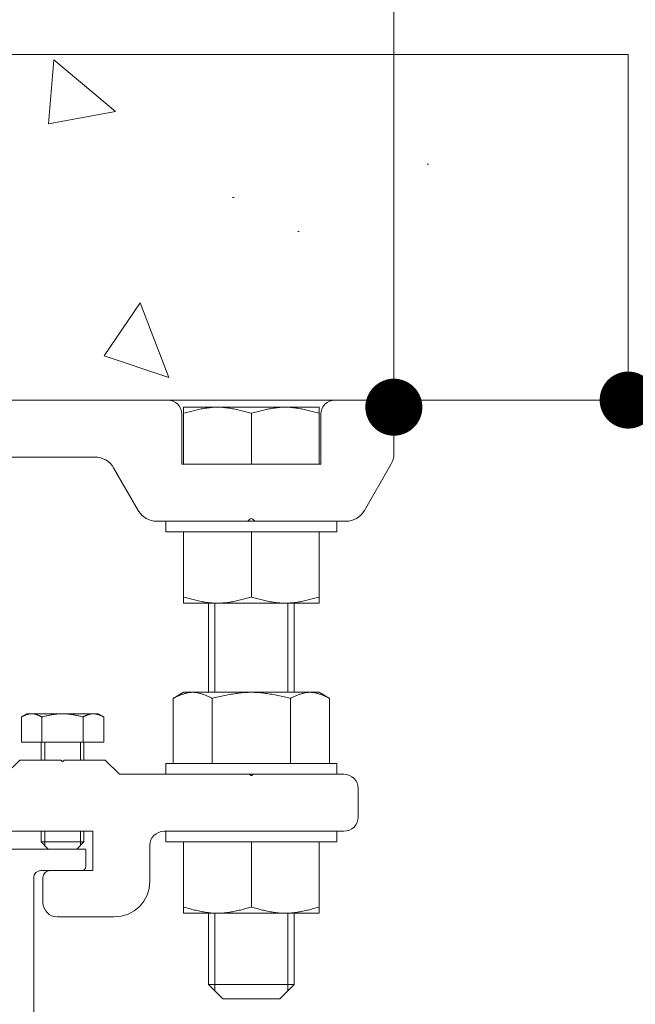
# Model space of a CAD drawing. Units: millimetres. Extents: x -19997 to 20003, y -13850 to 13850.
# Drawn here: x -12465 to -12033, y 10419 to 11110 of the extents above; entities that cross this region are included whole.
import ezdxf

# ---------------------------------------------------------------- set-up
doc = ezdxf.new("R2010")
doc.units = ezdxf.units.MM
doc.header["$LTSCALE"] = 100
for name, color, linetype in [('SCREW', 7, 'Continuous'), ('SUNPO', 7, 'Continuous'), ('ベース', 7, 'Continuous')]:
    doc.layers.add(name, color=color, linetype=linetype)

# ---------------------------------------------------------------- blocks, each defined once
blk = doc.blocks.new('Region29_0-3_')
at = {"color": 7, "linetype": 'Continuous', "lineweight": 5}
for p, q in [((-126.8636, 105.2828), (-125.5386, 105.2828)), ((-126.8636, 105.1578), (-126.8636, 105.2828)), ((-125.5386, 105.2828), (-125.5314, 105.2756)), ((-125.5136, 105.2828), (-125.5208, 105.2756)), ((-125.5136, 105.2828), (-124.1886, 105.2828)), ((-124.1886, 105.1578), (-124.1886, 105.2828)), ((-126.8386, 105.1328), (-126.5486, 105.1328)), ((-124.2136, 105.1328), (-124.5036, 105.1328)), ((-126.4986, 105.0828), (-126.4986, 103.6453)), ((-124.5536, 105.0828), (-124.5536, 103.6453)), ((-126.4986, 103.6453), (-126.4914, 103.6381)), ((-126.4986, 103.6203), (-126.4914, 103.6275)), ((-126.4986, 103.6203), (-126.4986, 102.5078)), ((-124.5536, 103.6453), (-124.5608, 103.6381)), ((-124.5536, 103.6203), (-124.5608, 103.6275)), ((-124.5536, 103.6203), (-124.5536, 102.1328)), ((-126.4986, 102.5078), (-126.7886, 102.5078)), ((-126.8636, 102.3078), (-126.8636, 102.4328)), ((-126.7886, 102.2578), (-126.7886, 102.4078)), ((-126.4986, 102.4078), (-126.7886, 102.4078)), ((-126.4986, 102.4078), (-126.4986, 101.3953)), ((-126.7886, 102.2578), (-126.8136, 102.2578)), ((-126.3886, 102.2828), (-126.3886, 100.2828)), ((-125.5386, 102.2828), (-126.3886, 102.2828)), ((-125.5386, 102.2828), (-125.5314, 102.29)), ((-125.5136, 102.2828), (-125.5208, 102.29)), ((-125.5136, 102.2828), (-124.6636, 102.2828)), ((-124.6636, 100.2828), (-124.6636, 102.2828)), ((-124.5536, 102.1328), (-124.2636, 102.1328)), ((-124.5536, 102.0328), (-124.5536, 101.3953)), ((-124.5536, 102.0328), (-124.4236, 102.0328)), ((-124.4236, 101.9328), (-124.4236, 102.0328)), ((-124.3636, 101.9078), (-124.3636, 102.0328)), ((-124.3636, 102.0328), (-124.2636, 102.0328)), ((-124.2636, 101.8828), (-124.2636, 102.0328)), ((-124.1886, 101.9328), (-124.1886, 102.0578)), ((-124.3986, 101.9078), (-124.3636, 101.9078)), ((-124.2636, 101.8828), (-124.2386, 101.8828)), ((-126.4986, 101.3953), (-126.4914, 101.3881)), ((-126.4986, 101.3703), (-126.4914, 101.3775)), ((-126.4986, 101.3703), (-126.4986, 100.3578)), ((-124.5536, 101.3953), (-124.5608, 101.3881)), ((-124.5536, 101.3703), (-124.5608, 101.3775)), ((-124.5536, 101.3703), (-124.5536, 100.3578)), ((-126.8136, 100.5078), (-126.7886, 100.5078)), ((-126.7886, 100.5078), (-126.7886, 100.3578)), ((-124.2386, 100.5078), (-124.2636, 100.5078)), ((-124.2636, 100.5078), (-124.2636, 100.3578)), ((-126.8636, 100.4578), (-126.8636, 100.3328)), ((-124.4236, 100.4528), (-124.4236, 100.3578)), ((-124.3936, 100.4828), (-124.3636, 100.4828)), ((-124.3636, 100.4828), (-124.3636, 100.3578)), ((-124.1886, 100.4578), (-124.1886, 99.6928)), ((-126.4986, 100.3578), (-126.7886, 100.3578)), ((-124.4236, 100.3578), (-124.5536, 100.3578)), ((-124.2636, 100.3578), (-124.3636, 100.3578)), ((-126.5386, 100.2578), (-126.7886, 100.2578)), ((-126.5386, 100.2578), (-126.5386, 99.6928)), ((-126.4386, 100.2578), (-126.4386, 99.6928)), ((-126.4136, 100.2578), (-126.4386, 100.2578)), ((-124.2886, 100.2578), (-124.6386, 100.2578)), ((-124.2886, 99.7428), (-124.2886, 100.2578)), ((-124.3386, 99.7428), (-124.2886, 99.7428)), ((-124.3636, 99.6928), (-124.3636, 99.7178)), ((-126.5136, 99.6678), (-126.4636, 99.6678)), ((-124.2136, 99.6678), (-124.3386, 99.6678))]:
    blk.add_line(p, q, dxfattribs=at)
for centre, radius, start, end in [((-125.5261, 105.2809), 0.0075, 225, 315), ((-126.8386, 105.1578), 0.025, 180, 270), ((-126.5486, 105.0828), 0.05, 0, 90), ((-124.5036, 105.0828), 0.05, 90, 180), ((-124.2136, 105.1578), 0.025, 270, 0), ((-126.4967, 103.6328), 0.0075, 315, 45), ((-124.5555, 103.6328), 0.0075, 135, 225), ((-126.7886, 102.4328), 0.075, 90, 180), ((-126.8136, 102.3078), 0.05, 180, 270), ((-125.5261, 102.2847), 0.0075, 45, 135), ((-124.2636, 102.0578), 0.075, 0, 90), ((-124.3986, 101.9328), 0.025, 180, 270), ((-124.2386, 101.9328), 0.05, 270, 0), ((-126.4967, 101.3828), 0.0075, 315, 45), ((-124.5555, 101.3828), 0.0075, 135, 225), ((-126.8136, 100.4578), 0.05, 90, 180), ((-124.2386, 100.4578), 0.05, 0, 90), ((-124.3936, 100.4528), 0.03, 90, 180), ((-126.7886, 100.3328), 0.075, 180, 270), ((-126.4136, 100.2828), 0.025, 270, 0), ((-124.6386, 100.2828), 0.025, 180, 270), ((-124.3386, 99.7178), 0.025, 90, 180), ((-126.5136, 99.6928), 0.025, 180, 270), ((-126.4636, 99.6928), 0.025, 270, 0), ((-124.3386, 99.6928), 0.025, 180, 270), ((-124.2136, 99.6928), 0.025, 270, 0)]:
    blk.add_arc(centre, radius, start, end, dxfattribs=at)
blk = doc.blocks.new('Region31_0-8_')
at = {"layer": 'SCREW', "color": 7, "linetype": 'Continuous', "lineweight": 5}
for p, q in [((-122.4261, 105.8828), (-123.6261, 105.8828)), ((-123.6261, 105.8078), (-123.6261, 105.8828)), ((-122.4261, 105.8078), (-122.4261, 105.8828)), ((-122.4261, 105.8078), (-123.6261, 105.8078))]:
    blk.add_line(p, q, dxfattribs=at)
blk = doc.blocks.new('Region32_0-8_')
at = {"layer": 'SCREW', "color": 7, "linetype": 'Continuous', "lineweight": 5}
for p, q in [((-122.4261, 105.4078), (-123.6261, 105.4078)), ((-123.6261, 105.4078), (-123.6261, 105.3328)), ((-122.4261, 105.4078), (-122.4261, 105.3328)), ((-122.4261, 105.3328), (-123.6261, 105.3328))]:
    blk.add_line(p, q, dxfattribs=at)
blk = doc.blocks.new('Region33_1-2_')
at = {"layer": 'ベース', "color": 8, "linetype": 'Continuous', "lineweight": 5}
for p, q in [((-127.0011, 105.9078), (-127.1011, 105.8078)), ((-127.0011, 105.9078), (-126.7136, 105.9078)), ((-126.7136, 105.9078), (-126.7064, 105.9006)), ((-126.6886, 105.9078), (-126.6958, 105.9006)), ((-126.6886, 105.9078), (-126.4011, 105.9078)), ((-126.4011, 105.9078), (-126.3011, 105.8078)), ((-124.6511, 105.9078), (-124.7511, 105.8078)), ((-124.3636, 105.9078), (-124.6511, 105.9078)), ((-124.3636, 105.9078), (-124.3564, 105.9006)), ((-124.3386, 105.9078), (-124.3458, 105.9006)), ((-124.0511, 105.9078), (-124.3386, 105.9078)), ((-124.0511, 105.9078), (-123.9511, 105.8078)), ((-128.6761, 105.8078), (-128.0386, 105.8078)), ((-128.0386, 105.8078), (-128.0314, 105.8006)), ((-128.0136, 105.8078), (-128.0208, 105.8006)), ((-128.0136, 105.8078), (-127.1011, 105.8078)), ((-126.3011, 105.8078), (-124.7511, 105.8078)), ((-123.9511, 105.8078), (-123.0386, 105.8078)), ((-123.0386, 105.8078), (-123.0314, 105.8006)), ((-123.0136, 105.8078), (-123.0208, 105.8006)), ((-123.0136, 105.8078), (-122.3761, 105.8078)), ((-128.7761, 105.7078), (-128.7761, 105.5078)), ((-122.2761, 105.7078), (-122.2761, 105.5078)), ((-128.6761, 105.4078), (-127.4136, 105.4078)), ((-126.9136, 105.1328), (-126.9136, 105.4078)), ((-126.9136, 105.4078), (-124.1386, 105.4078)), ((-124.1386, 105.1328), (-124.1386, 105.4078)), ((-123.6386, 105.4078), (-122.3761, 105.4078)), ((-127.3136, 105.0578), (-127.3136, 105.3078)), ((-123.7386, 105.0578), (-123.7386, 105.3078)), ((-126.9136, 105.1328), (-126.6136, 105.1328)), ((-124.4386, 105.1328), (-124.1386, 105.1328)), ((-126.5636, 104.9078), (-126.5636, 105.0828)), ((-124.4886, 104.9078), (-124.4886, 105.0828)), ((-127.0636, 104.8078), (-126.6636, 104.8078)), ((-124.3886, 104.8078), (-123.9886, 104.8078))]:
    blk.add_line(p, q, dxfattribs=at)
for centre, radius, start, end in [((-126.7011, 105.9059), 0.0075, 225, 315), ((-124.3511, 105.9059), 0.0075, 225, 315), ((-128.6761, 105.7078), 0.1, 90, 180), ((-128.0261, 105.8059), 0.0075, 225, 315), ((-123.0261, 105.8059), 0.0075, 225, 315), ((-122.3761, 105.7078), 0.1, 0, 90), ((-128.6761, 105.5078), 0.1, 180, 270), ((-122.3761, 105.5078), 0.1, 270, 0), ((-127.4136, 105.3078), 0.1, 0, 90), ((-123.6386, 105.3078), 0.1, 90, 180), ((-126.6136, 105.0828), 0.05, 0, 90), ((-124.4386, 105.0828), 0.05, 90, 180), ((-127.0636, 105.0578), 0.25, 180, 270), ((-123.9886, 105.0578), 0.25, 270, 0), ((-126.6636, 104.9078), 0.1, 270, 0), ((-124.3886, 104.9078), 0.1, 180, 270)]:
    blk.add_arc(centre, radius, start, end, dxfattribs=at)
blk = doc.blocks.new('Region36_0-8_')
at = {"layer": 'SCREW', "color": 7, "linetype": 'Continuous', "lineweight": 5}
for p, q in [((-122.4261, 107.5828), (-123.6261, 107.5828)), ((-123.6261, 107.5828), (-123.6261, 107.5078)), ((-122.4261, 107.5828), (-122.4261, 107.5078)), ((-122.4261, 107.5078), (-123.6261, 107.5078))]:
    blk.add_line(p, q, dxfattribs=at)
blk = doc.blocks.new('Region37_1-2_')
at = {"layer": 'ベース', "color": 8, "linetype": 'Continuous', "lineweight": 5}
for p, q in [((-129.0261, 108.3828), (-129.0261, 108.056)), ((-128.9761, 108.4328), (-128.6136, 108.4328)), ((-127.4386, 108.4328), (-123.6136, 108.4328)), ((-122.0761, 108.4328), (-122.4386, 108.4328)), ((-122.0261, 108.3828), (-122.0261, 108.056)), ((-128.5136, 108.3328), (-128.5136, 107.9828)), ((-127.5386, 107.9828), (-127.5386, 108.3328)), ((-123.5136, 107.9828), (-123.5136, 108.3328)), ((-122.5386, 108.3328), (-122.5386, 107.9828)), ((-126.9297, 108.0328), (-125.5511, 108.0328)), ((-125.5511, 108.0328), (-125.5367, 108.0472)), ((-125.5155, 108.0472), (-125.5011, 108.0328)), ((-125.5011, 108.0328), (-124.1225, 108.0328)), ((-128.8194, 107.6578), (-129.006, 107.981)), ((-128.5136, 107.9828), (-127.5386, 107.9828)), ((-122.5386, 107.9828), (-123.5136, 107.9828)), ((-122.2328, 107.6578), (-122.0462, 107.981)), ((-127.2328, 107.6578), (-127.0596, 107.9578)), ((-123.8194, 107.6578), (-123.9926, 107.9578)), ((-128.6895, 107.5828), (-128.0511, 107.5828)), ((-128.0367, 107.5972), (-128.0511, 107.5828)), ((-128.0011, 107.5828), (-128.0155, 107.5972)), ((-128.0011, 107.5828), (-127.3627, 107.5828)), ((-123.0511, 107.5828), (-123.6895, 107.5828)), ((-123.0511, 107.5828), (-123.0367, 107.5972)), ((-123.0155, 107.5972), (-123.0011, 107.5828)), ((-122.3627, 107.5828), (-123.0011, 107.5828))]:
    blk.add_line(p, q, dxfattribs=at)
for centre, radius, start, end in [((-128.9761, 108.3828), 0.05, 90, 180), ((-128.6136, 108.3328), 0.1, 0, 90), ((-127.4386, 108.3328), 0.1, 90, 180), ((-123.6136, 108.3328), 0.1, 0, 90), ((-122.4386, 108.3328), 0.1, 90, 180), ((-122.0761, 108.3828), 0.05, 0, 90), ((-128.8761, 108.056), 0.15, 180, 210), ((-126.9297, 107.8828), 0.15, 90, 150), ((-125.5261, 108.0366), 0.015, 45, 135), ((-124.1225, 107.8828), 0.15, 30, 90), ((-122.1761, 108.056), 0.15, 330, 0), ((-128.6895, 107.7328), 0.15, 210, 270), ((-127.3627, 107.7328), 0.15, 270, 330), ((-123.6895, 107.7328), 0.15, 210, 270), ((-122.3627, 107.7328), 0.15, 270, 330), ((-128.0261, 107.5866), 0.015, 45, 135), ((-123.0261, 107.5866), 0.015, 45, 135)]:
    blk.add_arc(centre, radius, start, end, dxfattribs=at)

msp = doc.modelspace()

# ---------------------------------------------------------------- linework, layer by layer
at = {"color": 7, "linetype": 'Continuous', "lineweight": 5}
for p, q in [((-12038.18, 11085.72), (-15887.66, 11085.72)), ((-12441.1, 11081.86), (-12445.02, 11037.03)), ((-12441.1, 11081.86), (-12398.01, 11045.71)), ((-12038.18, 10843.28), (-12038.18, 11085.72)), ((-12445.02, 11037.03), (-12398.01, 11045.7)), ((-12179.22, 11008.74), (-12178.22, 11008.74)), ((-12315.73, 10985.48), (-12314.73, 10985.48)), ((-12270.01, 10961.49), (-12269.01, 10961.49)), ((-12380.68, 10911.57), (-12405.84, 10874.26)), ((-12380.68, 10911.57), (-12360.52, 10859.06)), ((-12405.85, 10874.26), (-12360.53, 10859.05)), ((-15887.66, 10843.28), (-12038.18, 10843.28)), ((-12038.18, 10843.28), (-15887.66, 10843.28)), ((-12406.32, 10843.28), (-12405.32, 10843.28)), ((-12335.86, 10837.4), (-12334.91, 10837.55)), ((-12334.91, 10837.55), (-12333.96, 10837.7)), ((-12333.96, 10837.7), (-12333.01, 10837.83)), ((-12333.01, 10837.83), (-12332.06, 10837.94)), ((-12332.06, 10837.94), (-12331.11, 10838.04)), ((-12331.11, 10838.04), (-12330.16, 10838.12)), ((-12330.84, 10843.28), (-12329.84, 10843.28)), ((-12330.84, 10843.28), (-12329.84, 10843.28)), ((-12330.16, 10838.12), (-12329.21, 10838.19)), ((-12329.21, 10838.19), (-12328.26, 10838.24)), ((-12328.26, 10838.24), (-12327.31, 10838.27)), ((-12327.31, 10838.27), (-12326.36, 10838.28)), ((-12326.36, 10838.28), (-12325.41, 10838.27)), ((-12325.41, 10838.27), (-12324.46, 10838.24)), ((-12324.46, 10838.24), (-12323.51, 10838.19)), ((-12323.51, 10838.19), (-12322.56, 10838.12)), ((-12322.56, 10838.12), (-12321.61, 10838.04)), ((-12321.61, 10838.04), (-12320.66, 10837.94)), ((-12320.66, 10837.94), (-12319.71, 10837.83)), ((-12319.71, 10837.83), (-12318.76, 10837.7)), ((-12318.76, 10837.7), (-12317.81, 10837.55)), ((-12317.81, 10837.55), (-12316.86, 10837.4)), ((-12311.16, 10843.28), (-12310.16, 10843.28)), ((-12287.41, 10837.55), (-12288.36, 10837.4)), ((-12286.46, 10837.7), (-12287.41, 10837.55)), ((-12285.51, 10837.83), (-12286.46, 10837.7)), ((-12284.56, 10837.94), (-12285.51, 10837.83)), ((-12283.61, 10838.04), (-12284.56, 10837.94)), ((-12282.66, 10838.12), (-12283.61, 10838.04)), ((-12281.71, 10838.19), (-12282.66, 10838.12)), ((-12280.76, 10838.24), (-12281.71, 10838.19)), ((-12279.81, 10838.27), (-12280.76, 10838.24)), ((-12278.86, 10838.28), (-12279.81, 10838.27)), ((-12277.91, 10838.27), (-12278.86, 10838.28)), ((-12276.96, 10838.24), (-12277.91, 10838.27)), ((-12276.01, 10838.19), (-12276.96, 10838.24)), ((-12275.06, 10838.12), (-12276.01, 10838.19)), ((-12274.11, 10838.04), (-12275.06, 10838.12)), ((-12273.16, 10837.94), (-12274.11, 10838.04)), ((-12272.21, 10837.83), (-12273.16, 10837.94)), ((-12271.26, 10837.7), (-12272.21, 10837.83)), ((-12270.31, 10837.55), (-12271.26, 10837.7)), ((-12269.36, 10837.4), (-12270.31, 10837.55)), ((-12254.45, 10843.28), (-12253.45, 10843.28)), ((-12254.45, 10843.28), (-12253.45, 10843.28)), ((-12068.49, 10843.28), (-12067.49, 10843.28)), ((-12350.11, 10834.04), (-12349.16, 10834.29)), ((-12349.16, 10834.29), (-12348.21, 10834.54)), ((-12348.21, 10834.54), (-12347.26, 10834.8)), ((-12347.26, 10834.8), (-12346.31, 10835.05)), ((-12346.31, 10835.05), (-12345.36, 10835.29)), ((-12345.36, 10835.29), (-12344.41, 10835.53)), ((-12344.41, 10835.53), (-12343.46, 10835.77)), ((-12343.46, 10835.77), (-12342.51, 10836)), ((-12342.51, 10836), (-12341.56, 10836.23)), ((-12341.56, 10836.23), (-12340.61, 10836.45)), ((-12340.61, 10836.45), (-12339.66, 10836.66)), ((-12339.66, 10836.66), (-12338.71, 10836.86)), ((-12338.71, 10836.86), (-12337.76, 10837.05)), ((-12337.76, 10837.05), (-12336.81, 10837.23)), ((-12336.81, 10837.23), (-12335.86, 10837.4)), ((-12316.86, 10837.4), (-12315.91, 10837.23)), ((-12315.91, 10837.23), (-12314.96, 10837.05)), ((-12314.96, 10837.05), (-12314.01, 10836.86)), ((-12314.01, 10836.86), (-12313.06, 10836.66)), ((-12313.06, 10836.66), (-12312.11, 10836.45)), ((-12312.11, 10836.45), (-12311.16, 10836.23)), ((-12311.16, 10836.23), (-12310.21, 10836)), ((-12310.21, 10836), (-12309.26, 10835.77)), ((-12309.26, 10835.77), (-12308.31, 10835.53)), ((-12308.31, 10835.53), (-12307.36, 10835.29)), ((-12307.36, 10835.29), (-12306.41, 10835.05)), ((-12306.41, 10835.05), (-12305.46, 10834.8)), ((-12305.46, 10834.8), (-12304.51, 10834.54)), ((-12304.51, 10834.54), (-12303.56, 10834.29)), ((-12303.56, 10834.29), (-12302.61, 10834.04)), ((-12301.66, 10834.29), (-12302.61, 10834.04)), ((-12302.61, 10834.04), (-12302.61, 10834.04)), ((-12302.61, 10834.04), (-12302.61, 10834.04)), ((-12300.71, 10834.54), (-12301.66, 10834.29)), ((-12299.76, 10834.8), (-12300.71, 10834.54)), ((-12298.81, 10835.05), (-12299.76, 10834.8)), ((-12297.86, 10835.29), (-12298.81, 10835.05)), ((-12296.91, 10835.53), (-12297.86, 10835.29)), ((-12295.96, 10835.77), (-12296.91, 10835.53)), ((-12295.01, 10836), (-12295.96, 10835.77)), ((-12294.06, 10836.23), (-12295.01, 10836)), ((-12293.11, 10836.45), (-12294.06, 10836.23)), ((-12292.16, 10836.66), (-12293.11, 10836.45)), ((-12291.21, 10836.86), (-12292.16, 10836.66)), ((-12290.26, 10837.05), (-12291.21, 10836.86)), ((-12289.31, 10837.23), (-12290.26, 10837.05)), ((-12288.36, 10837.4), (-12289.31, 10837.23)), ((-12268.41, 10837.23), (-12269.36, 10837.4)), ((-12267.46, 10837.05), (-12268.41, 10837.23)), ((-12266.51, 10836.86), (-12267.46, 10837.05)), ((-12265.56, 10836.66), (-12266.51, 10836.86)), ((-12264.61, 10836.45), (-12265.56, 10836.66)), ((-12263.66, 10836.23), (-12264.61, 10836.45)), ((-12262.71, 10836), (-12263.66, 10836.23)), ((-12261.76, 10835.77), (-12262.71, 10836)), ((-12260.81, 10835.53), (-12261.76, 10835.77)), ((-12259.86, 10835.29), (-12260.81, 10835.53)), ((-12258.91, 10835.05), (-12259.86, 10835.29)), ((-12257.96, 10834.8), (-12258.91, 10835.05)), ((-12257.01, 10834.54), (-12257.96, 10834.8)), ((-12256.06, 10834.29), (-12257.01, 10834.54)), ((-12255.11, 10834.04), (-12256.06, 10834.29)), ((-12350.11, 10700.78), (-12350.11, 10750.78)), ((-12302.61, 10705.02), (-12302.61, 10750.78)), ((-12255.11, 10700.78), (-12255.11, 10750.78)), ((-12350.11, 10705.02), (-12349.16, 10704.77)), ((-12349.16, 10704.77), (-12348.21, 10704.51)), ((-12348.21, 10704.51), (-12347.26, 10704.26)), ((-12347.26, 10704.26), (-12346.31, 10704.01)), ((-12346.31, 10704.01), (-12345.36, 10703.77)), ((-12345.36, 10703.77), (-12344.41, 10703.52)), ((-12344.41, 10703.52), (-12343.46, 10703.29)), ((-12343.46, 10703.29), (-12342.51, 10703.05)), ((-12342.51, 10703.05), (-12341.56, 10702.83)), ((-12341.56, 10702.83), (-12340.61, 10702.61)), ((-12340.61, 10702.61), (-12339.66, 10702.4)), ((-12339.66, 10702.4), (-12338.71, 10702.2)), ((-12338.71, 10702.2), (-12337.76, 10702.01)), ((-12337.76, 10702.01), (-12336.81, 10701.83)), ((-12336.81, 10701.83), (-12335.86, 10701.66)), ((-12335.86, 10701.66), (-12334.91, 10701.5)), ((-12334.91, 10701.5), (-12333.96, 10701.36)), ((-12333.96, 10701.36), (-12333.01, 10701.23)), ((-12333.01, 10701.23), (-12332.06, 10701.12)), ((-12332.61, 10638.28), (-12332.61, 10700.78)), ((-12332.06, 10701.12), (-12331.11, 10701.02)), ((-12331.11, 10701.02), (-12330.16, 10700.93)), ((-12330.16, 10700.93), (-12329.21, 10700.87)), ((-12329.21, 10700.87), (-12328.26, 10700.82)), ((-12328.26, 10700.82), (-12327.31, 10700.79)), ((-12328.24, 10700.78), (-12328.24, 10638.28)), ((-12327.31, 10700.79), (-12326.36, 10700.78)), ((-12326.36, 10700.78), (-12325.41, 10700.79)), ((-12325.41, 10700.79), (-12324.46, 10700.82)), ((-12324.46, 10700.82), (-12323.51, 10700.87)), ((-12323.51, 10700.87), (-12322.56, 10700.93)), ((-12322.56, 10700.93), (-12321.61, 10701.02)), ((-12321.61, 10701.02), (-12320.66, 10701.12)), ((-12320.66, 10701.12), (-12319.71, 10701.23)), ((-12319.71, 10701.23), (-12318.76, 10701.36)), ((-12318.76, 10701.36), (-12317.81, 10701.5)), ((-12317.81, 10701.5), (-12316.86, 10701.66)), ((-12316.86, 10701.66), (-12315.91, 10701.83)), ((-12315.91, 10701.83), (-12314.96, 10702.01)), ((-12314.96, 10702.01), (-12314.01, 10702.2)), ((-12314.01, 10702.2), (-12313.06, 10702.4)), ((-12313.06, 10702.4), (-12312.11, 10702.61)), ((-12312.11, 10702.61), (-12311.16, 10702.83)), ((-12311.16, 10702.83), (-12310.21, 10703.05)), ((-12310.21, 10703.05), (-12309.26, 10703.29)), ((-12309.26, 10703.29), (-12308.31, 10703.52)), ((-12308.31, 10703.52), (-12307.36, 10703.77)), ((-12307.36, 10703.77), (-12306.41, 10704.01)), ((-12306.41, 10704.01), (-12305.46, 10704.26)), ((-12305.46, 10704.26), (-12304.51, 10704.51)), ((-12304.51, 10704.51), (-12303.56, 10704.77)), ((-12303.56, 10704.77), (-12302.61, 10705.02)), ((-12302.61, 10705.02), (-12302.61, 10705.02)), ((-12301.66, 10704.77), (-12302.61, 10705.02)), ((-12302.61, 10705.02), (-12302.61, 10705.02)), ((-12300.71, 10704.51), (-12301.66, 10704.77)), ((-12299.76, 10704.26), (-12300.71, 10704.51)), ((-12298.81, 10704.01), (-12299.76, 10704.26)), ((-12297.86, 10703.77), (-12298.81, 10704.01)), ((-12296.91, 10703.52), (-12297.86, 10703.77)), ((-12295.96, 10703.29), (-12296.91, 10703.52)), ((-12295.01, 10703.05), (-12295.96, 10703.29)), ((-12294.06, 10702.83), (-12295.01, 10703.05)), ((-12293.11, 10702.61), (-12294.06, 10702.83)), ((-12292.16, 10702.4), (-12293.11, 10702.61)), ((-12291.21, 10702.2), (-12292.16, 10702.4)), ((-12290.26, 10702.01), (-12291.21, 10702.2)), ((-12289.31, 10701.83), (-12290.26, 10702.01)), ((-12288.36, 10701.66), (-12289.31, 10701.83)), ((-12287.41, 10701.5), (-12288.36, 10701.66)), ((-12286.46, 10701.36), (-12287.41, 10701.5)), ((-12285.51, 10701.23), (-12286.46, 10701.36)), ((-12284.56, 10701.12), (-12285.51, 10701.23)), ((-12283.61, 10701.02), (-12284.56, 10701.12)), ((-12282.66, 10700.93), (-12283.61, 10701.02)), ((-12281.71, 10700.87), (-12282.66, 10700.93)), ((-12280.76, 10700.82), (-12281.71, 10700.87)), ((-12279.81, 10700.79), (-12280.76, 10700.82)), ((-12278.86, 10700.78), (-12279.81, 10700.79)), ((-12277.91, 10700.79), (-12278.86, 10700.78)), ((-12276.96, 10700.82), (-12277.91, 10700.79)), ((-12276.99, 10700.78), (-12276.99, 10638.28)), ((-12276.01, 10700.87), (-12276.96, 10700.82)), ((-12275.06, 10700.93), (-12276.01, 10700.87)), ((-12274.11, 10701.02), (-12275.06, 10700.93)), ((-12273.16, 10701.12), (-12274.11, 10701.02)), ((-12272.21, 10701.23), (-12273.16, 10701.12)), ((-12272.61, 10700.78), (-12272.61, 10638.28)), ((-12271.26, 10701.36), (-12272.21, 10701.23)), ((-12270.31, 10701.5), (-12271.26, 10701.36)), ((-12269.36, 10701.66), (-12270.31, 10701.5)), ((-12268.41, 10701.83), (-12269.36, 10701.66)), ((-12267.46, 10702.01), (-12268.41, 10701.83)), ((-12266.51, 10702.2), (-12267.46, 10702.01)), ((-12265.56, 10702.4), (-12266.51, 10702.2)), ((-12264.61, 10702.61), (-12265.56, 10702.4)), ((-12263.66, 10702.83), (-12264.61, 10702.61)), ((-12262.71, 10703.05), (-12263.66, 10702.83)), ((-12261.76, 10703.29), (-12262.71, 10703.05)), ((-12260.81, 10703.52), (-12261.76, 10703.29)), ((-12259.86, 10703.77), (-12260.81, 10703.52)), ((-12258.91, 10704.01), (-12259.86, 10703.77)), ((-12257.96, 10704.26), (-12258.91, 10704.01)), ((-12257.01, 10704.51), (-12257.96, 10704.26)), ((-12256.06, 10704.77), (-12257.01, 10704.51)), ((-12255.11, 10705.02), (-12256.06, 10704.77)), ((-12463.98, 10621.05), (-12460.11, 10623.28)), ((-12463.98, 10621.05), (-12463.69, 10621.18)), ((-12463.98, 10621.05), (-12463.98, 10603.28)), ((-12463.69, 10621.18), (-12463.4, 10621.31)), ((-12463.4, 10621.31), (-12463.11, 10621.45)), ((-12463.11, 10621.45), (-12462.82, 10621.58)), ((-12462.82, 10621.58), (-12462.54, 10621.71)), ((-12462.54, 10621.71), (-12462.25, 10621.83)), ((-12462.25, 10621.83), (-12461.96, 10621.96)), ((-12461.96, 10621.96), (-12461.67, 10622.08)), ((-12461.67, 10622.08), (-12461.38, 10622.2)), ((-12461.38, 10622.2), (-12461.09, 10622.31)), ((-12461.09, 10622.31), (-12460.8, 10622.42)), ((-12460.8, 10622.42), (-12460.52, 10622.53)), ((-12460.52, 10622.53), (-12460.23, 10622.63)), ((-12460.23, 10622.63), (-12459.94, 10622.73)), ((-12460.11, 10623.28), (-12410.11, 10623.28)), ((-12459.94, 10622.73), (-12459.65, 10622.81)), ((-12459.65, 10622.81), (-12459.36, 10622.9)), ((-12459.36, 10622.9), (-12459.07, 10622.97)), ((-12459.07, 10622.97), (-12458.78, 10623.04)), ((-12458.78, 10623.04), (-12458.49, 10623.1)), ((-12458.49, 10623.1), (-12458.21, 10623.15)), ((-12458.21, 10623.15), (-12457.92, 10623.2)), ((-12457.92, 10623.2), (-12457.63, 10623.23)), ((-12457.63, 10623.23), (-12457.34, 10623.26)), ((-12457.34, 10623.26), (-12457.05, 10623.27)), ((-12457.05, 10623.27), (-12456.76, 10623.28)), ((-12456.76, 10623.28), (-12456.47, 10623.27)), ((-12456.47, 10623.27), (-12456.19, 10623.26)), ((-12456.19, 10623.26), (-12455.9, 10623.23)), ((-12455.9, 10623.23), (-12455.61, 10623.2)), ((-12455.61, 10623.2), (-12455.32, 10623.15)), ((-12455.32, 10623.15), (-12455.03, 10623.1)), ((-12455.03, 10623.1), (-12454.74, 10623.04)), ((-12454.74, 10623.04), (-12454.45, 10622.97)), ((-12454.45, 10622.97), (-12454.16, 10622.9)), ((-12454.16, 10622.9), (-12453.88, 10622.81)), ((-12453.88, 10622.81), (-12453.59, 10622.73)), ((-12453.59, 10622.73), (-12453.3, 10622.63)), ((-12453.3, 10622.63), (-12453.01, 10622.53)), ((-12453.01, 10622.53), (-12452.72, 10622.42)), ((-12452.72, 10622.42), (-12452.43, 10622.31)), ((-12452.43, 10622.31), (-12452.14, 10622.2)), ((-12452.14, 10622.2), (-12451.85, 10622.08)), ((-12451.85, 10622.08), (-12451.57, 10621.96)), ((-12451.57, 10621.96), (-12451.28, 10621.83)), ((-12451.28, 10621.83), (-12450.99, 10621.71)), ((-12450.99, 10621.71), (-12450.7, 10621.58)), ((-12450.7, 10621.58), (-12450.41, 10621.45)), ((-12450.41, 10621.45), (-12450.12, 10621.31)), ((-12450.12, 10621.31), (-12449.83, 10621.18)), ((-12449.83, 10621.18), (-12449.55, 10621.05)), ((-12449.55, 10621.05), (-12448.97, 10621.18)), ((-12449.55, 10621.05), (-12449.55, 10603.28)), ((-12448.97, 10621.18), (-12448.39, 10621.31)), ((-12448.39, 10621.31), (-12447.81, 10621.45)), ((-12447.81, 10621.45), (-12447.24, 10621.58)), ((-12447.24, 10621.58), (-12446.66, 10621.71)), ((-12446.66, 10621.71), (-12446.08, 10621.83)), ((-12446.08, 10621.83), (-12445.5, 10621.96)), ((-12445.5, 10621.96), (-12444.93, 10622.08)), ((-12444.93, 10622.08), (-12444.35, 10622.2)), ((-12444.35, 10622.2), (-12443.77, 10622.31)), ((-12443.77, 10622.31), (-12443.19, 10622.42)), ((-12443.19, 10622.42), (-12442.62, 10622.53)), ((-12442.62, 10622.53), (-12442.04, 10622.63)), ((-12442.04, 10622.63), (-12441.46, 10622.73)), ((-12441.46, 10622.73), (-12440.89, 10622.81)), ((-12440.89, 10622.81), (-12440.31, 10622.9)), ((-12440.31, 10622.9), (-12439.73, 10622.97)), ((-12439.73, 10622.97), (-12439.15, 10623.04)), ((-12439.15, 10623.04), (-12438.58, 10623.1)), ((-12438.58, 10623.1), (-12438, 10623.15)), ((-12438, 10623.15), (-12437.42, 10623.2)), ((-12437.42, 10623.2), (-12436.84, 10623.23)), ((-12436.84, 10623.23), (-12436.27, 10623.26)), ((-12436.27, 10623.26), (-12435.69, 10623.27)), ((-12435.69, 10623.27), (-12435.11, 10623.28)), ((-12435.11, 10623.28), (-12434.53, 10623.27)), ((-12434.53, 10623.27), (-12433.96, 10623.26)), ((-12433.96, 10623.26), (-12433.38, 10623.23)), ((-12433.38, 10623.23), (-12432.8, 10623.2)), ((-12432.8, 10623.2), (-12432.23, 10623.15)), ((-12432.23, 10623.15), (-12431.65, 10623.1)), ((-12431.65, 10623.1), (-12431.07, 10623.04)), ((-12431.07, 10623.04), (-12430.49, 10622.97)), ((-12430.49, 10622.97), (-12429.92, 10622.9)), ((-12429.92, 10622.9), (-12429.34, 10622.81)), ((-12429.34, 10622.81), (-12428.76, 10622.73)), ((-12428.76, 10622.73), (-12428.18, 10622.63)), ((-12428.18, 10622.63), (-12427.61, 10622.53)), ((-12427.61, 10622.53), (-12427.03, 10622.42)), ((-12427.03, 10622.42), (-12426.45, 10622.31)), ((-12426.45, 10622.31), (-12425.87, 10622.2)), ((-12425.87, 10622.2), (-12425.3, 10622.08)), ((-12425.3, 10622.08), (-12424.72, 10621.96)), ((-12424.72, 10621.96), (-12424.14, 10621.83)), ((-12424.14, 10621.83), (-12423.56, 10621.71)), ((-12423.56, 10621.71), (-12422.99, 10621.58)), ((-12422.99, 10621.58), (-12422.41, 10621.45)), ((-12422.41, 10621.45), (-12421.83, 10621.31)), ((-12421.83, 10621.31), (-12421.26, 10621.18)), ((-12421.26, 10621.18), (-12420.68, 10621.05)), ((-12420.39, 10621.18), (-12420.68, 10621.05)), ((-12420.68, 10621.05), (-12420.68, 10603.28)), ((-12420.68, 10621.05), (-12420.68, 10603.28)), ((-12420.1, 10621.31), (-12420.39, 10621.18)), ((-12419.81, 10621.45), (-12420.1, 10621.31)), ((-12419.52, 10621.58), (-12419.81, 10621.45)), ((-12419.23, 10621.71), (-12419.52, 10621.58)), ((-12418.95, 10621.83), (-12419.23, 10621.71)), ((-12418.66, 10621.96), (-12418.95, 10621.83)), ((-12418.37, 10622.08), (-12418.66, 10621.96)), ((-12418.08, 10622.2), (-12418.37, 10622.08)), ((-12417.79, 10622.31), (-12418.08, 10622.2)), ((-12417.5, 10622.42), (-12417.79, 10622.31)), ((-12417.21, 10622.53), (-12417.5, 10622.42)), ((-12416.93, 10622.63), (-12417.21, 10622.53)), ((-12416.64, 10622.73), (-12416.93, 10622.63)), ((-12416.35, 10622.81), (-12416.64, 10622.73)), ((-12416.06, 10622.9), (-12416.35, 10622.81)), ((-12415.77, 10622.97), (-12416.06, 10622.9)), ((-12415.48, 10623.04), (-12415.77, 10622.97)), ((-12415.19, 10623.1), (-12415.48, 10623.04)), ((-12414.9, 10623.15), (-12415.19, 10623.1)), ((-12414.62, 10623.2), (-12414.9, 10623.15)), ((-12414.33, 10623.23), (-12414.62, 10623.2)), ((-12414.04, 10623.26), (-12414.33, 10623.23)), ((-12413.75, 10623.27), (-12414.04, 10623.26)), ((-12413.46, 10623.28), (-12413.75, 10623.27)), ((-12413.17, 10623.27), (-12413.46, 10623.28)), ((-12412.88, 10623.26), (-12413.17, 10623.27)), ((-12412.6, 10623.23), (-12412.88, 10623.26)), ((-12412.31, 10623.2), (-12412.6, 10623.23)), ((-12412.02, 10623.15), (-12412.31, 10623.2)), ((-12411.73, 10623.1), (-12412.02, 10623.15)), ((-12411.44, 10623.04), (-12411.73, 10623.1)), ((-12411.15, 10622.97), (-12411.44, 10623.04)), ((-12410.86, 10622.9), (-12411.15, 10622.97)), ((-12410.57, 10622.81), (-12410.86, 10622.9)), ((-12410.29, 10622.73), (-12410.57, 10622.81)), ((-12410, 10622.63), (-12410.29, 10622.73)), ((-12406.24, 10621.05), (-12410.11, 10623.28)), ((-12409.71, 10622.53), (-12410, 10622.63)), ((-12409.42, 10622.42), (-12409.71, 10622.53)), ((-12409.13, 10622.31), (-12409.42, 10622.42)), ((-12408.84, 10622.2), (-12409.13, 10622.31)), ((-12408.55, 10622.08), (-12408.84, 10622.2)), ((-12408.27, 10621.96), (-12408.55, 10622.08)), ((-12407.98, 10621.83), (-12408.27, 10621.96)), ((-12407.69, 10621.71), (-12407.98, 10621.83)), ((-12407.4, 10621.58), (-12407.69, 10621.71)), ((-12407.11, 10621.45), (-12407.4, 10621.58)), ((-12406.82, 10621.31), (-12407.11, 10621.45)), ((-12406.53, 10621.18), (-12406.82, 10621.31)), ((-12406.24, 10621.05), (-12406.53, 10621.18)), ((-12406.24, 10621.05), (-12406.24, 10603.28)), ((-12463.98, 10603.28), (-12406.24, 10603.28)), ((-12450.11, 10590.78), (-12450.11, 10603.28)), ((-12447.61, 10603.28), (-12447.61, 10590.78)), ((-12422.61, 10603.28), (-12422.61, 10590.78)), ((-12420.11, 10603.28), (-12420.11, 10590.78)), ((-12350.11, 10483.28), (-12350.11, 10533.28)), ((-12302.61, 10487.52), (-12302.61, 10533.28)), ((-12255.11, 10483.28), (-12255.11, 10533.28)), ((-12350.11, 10487.52), (-12349.16, 10487.27)), ((-12349.16, 10487.27), (-12348.21, 10487.01)), ((-12348.21, 10487.01), (-12347.26, 10486.76)), ((-12347.26, 10486.76), (-12346.31, 10486.51)), ((-12346.31, 10486.51), (-12345.36, 10486.27)), ((-12345.36, 10486.27), (-12344.41, 10486.02)), ((-12344.41, 10486.02), (-12343.46, 10485.79)), ((-12343.46, 10485.79), (-12342.51, 10485.55)), ((-12342.51, 10485.55), (-12341.56, 10485.33)), ((-12341.56, 10485.33), (-12340.61, 10485.11)), ((-12312.11, 10485.11), (-12311.16, 10485.33)), ((-12311.16, 10485.33), (-12310.21, 10485.55)), ((-12310.21, 10485.55), (-12309.26, 10485.79)), ((-12309.26, 10485.79), (-12308.31, 10486.02)), ((-12308.31, 10486.02), (-12307.36, 10486.27)), ((-12307.36, 10486.27), (-12306.41, 10486.51)), ((-12306.41, 10486.51), (-12305.46, 10486.76)), ((-12305.46, 10486.76), (-12304.51, 10487.01)), ((-12304.51, 10487.01), (-12303.56, 10487.27)), ((-12303.56, 10487.27), (-12302.61, 10487.52)), ((-12301.66, 10487.27), (-12302.61, 10487.52)), ((-12300.71, 10487.01), (-12301.66, 10487.27)), ((-12299.76, 10486.76), (-12300.71, 10487.01)), ((-12298.81, 10486.51), (-12299.76, 10486.76)), ((-12297.86, 10486.27), (-12298.81, 10486.51)), ((-12296.91, 10486.02), (-12297.86, 10486.27)), ((-12295.96, 10485.79), (-12296.91, 10486.02)), ((-12295.01, 10485.55), (-12295.96, 10485.79)), ((-12294.06, 10485.33), (-12295.01, 10485.55)), ((-12293.11, 10485.11), (-12294.06, 10485.33)), ((-12263.66, 10485.33), (-12264.61, 10485.11)), ((-12262.71, 10485.55), (-12263.66, 10485.33)), ((-12261.76, 10485.79), (-12262.71, 10485.55)), ((-12260.81, 10486.02), (-12261.76, 10485.79)), ((-12259.86, 10486.27), (-12260.81, 10486.02)), ((-12258.91, 10486.51), (-12259.86, 10486.27)), ((-12257.96, 10486.76), (-12258.91, 10486.51)), ((-12257.01, 10487.01), (-12257.96, 10486.76)), ((-12256.06, 10487.27), (-12257.01, 10487.01)), ((-12255.11, 10487.52), (-12256.06, 10487.27)), ((-12340.61, 10485.11), (-12339.66, 10484.9)), ((-12339.66, 10484.9), (-12338.71, 10484.7)), ((-12338.71, 10484.7), (-12337.76, 10484.51)), ((-12337.76, 10484.51), (-12336.81, 10484.33)), ((-12336.81, 10484.33), (-12335.86, 10484.16)), ((-12335.86, 10484.16), (-12334.91, 10484)), ((-12334.91, 10484), (-12333.96, 10483.86)), ((-12333.96, 10483.86), (-12333.01, 10483.73)), ((-12333.01, 10483.73), (-12332.06, 10483.62)), ((-12332.06, 10483.62), (-12331.11, 10483.52)), ((-12331.11, 10483.52), (-12330.16, 10483.43)), ((-12330.16, 10483.43), (-12329.21, 10483.37)), ((-12329.21, 10483.37), (-12328.26, 10483.32)), ((-12328.26, 10483.32), (-12327.31, 10483.29)), ((-12327.31, 10483.29), (-12326.36, 10483.28)), ((-12326.36, 10483.28), (-12325.41, 10483.29)), ((-12325.41, 10483.29), (-12324.46, 10483.32)), ((-12324.46, 10483.32), (-12323.51, 10483.37)), ((-12323.51, 10483.37), (-12322.56, 10483.43)), ((-12322.56, 10483.43), (-12321.61, 10483.52)), ((-12321.61, 10483.52), (-12320.66, 10483.62)), ((-12320.66, 10483.62), (-12319.71, 10483.73)), ((-12319.71, 10483.73), (-12318.76, 10483.86)), ((-12318.76, 10483.86), (-12317.81, 10484)), ((-12317.81, 10484), (-12316.86, 10484.16)), ((-12316.86, 10484.16), (-12315.91, 10484.33)), ((-12315.91, 10484.33), (-12314.96, 10484.51)), ((-12314.96, 10484.51), (-12314.01, 10484.7)), ((-12314.01, 10484.7), (-12313.06, 10484.9)), ((-12313.06, 10484.9), (-12312.11, 10485.11)), ((-12292.16, 10484.9), (-12293.11, 10485.11)), ((-12291.21, 10484.7), (-12292.16, 10484.9)), ((-12290.26, 10484.51), (-12291.21, 10484.7)), ((-12289.31, 10484.33), (-12290.26, 10484.51)), ((-12288.36, 10484.16), (-12289.31, 10484.33)), ((-12287.41, 10484), (-12288.36, 10484.16)), ((-12286.46, 10483.86), (-12287.41, 10484)), ((-12285.51, 10483.73), (-12286.46, 10483.86)), ((-12284.56, 10483.62), (-12285.51, 10483.73)), ((-12283.61, 10483.52), (-12284.56, 10483.62)), ((-12282.66, 10483.43), (-12283.61, 10483.52)), ((-12281.71, 10483.37), (-12282.66, 10483.43)), ((-12280.76, 10483.32), (-12281.71, 10483.37)), ((-12279.81, 10483.29), (-12280.76, 10483.32)), ((-12278.86, 10483.28), (-12279.81, 10483.29)), ((-12277.91, 10483.29), (-12278.86, 10483.28)), ((-12276.96, 10483.32), (-12277.91, 10483.29)), ((-12276.01, 10483.37), (-12276.96, 10483.32)), ((-12275.06, 10483.43), (-12276.01, 10483.37)), ((-12274.11, 10483.52), (-12275.06, 10483.43)), ((-12273.16, 10483.62), (-12274.11, 10483.52)), ((-12272.21, 10483.73), (-12273.16, 10483.62)), ((-12271.26, 10483.86), (-12272.21, 10483.73)), ((-12270.31, 10484), (-12271.26, 10483.86)), ((-12269.36, 10484.16), (-12270.31, 10484)), ((-12268.41, 10484.33), (-12269.36, 10484.16)), ((-12267.46, 10484.51), (-12268.41, 10484.33)), ((-12266.51, 10484.7), (-12267.46, 10484.51)), ((-12265.56, 10484.9), (-12266.51, 10484.7)), ((-12264.61, 10485.11), (-12265.56, 10484.9))]:
    msp.add_line(p, q, dxfattribs=at)
at = {"layer": 'Defpoints', "color": 7, "linetype": 'Continuous', "lineweight": 5, "const_width": 20}
for points in [[(-12192.61, 10838.28, 0.414214), (-12202.61, 10848.28, 0.414214), (-12212.61, 10838.28, 0.414214), (-12202.61, 10828.28, 0.414214)], [(-12028.18, 10843.28, 0.414214), (-12038.18, 10853.28, 0.414214), (-12048.18, 10843.28, 0.414214), (-12038.18, 10833.28, 0.414214)]]:
    msp.add_lwpolyline(points, format="xyb", close=True, dxfattribs=at)
at = {"layer": 'SCREW', "color": 7, "linetype": 'Continuous', "lineweight": 5}
for p, q in [((-12255.11, 10838.28), (-12350.11, 10838.28)), ((-12350.11, 10838.28), (-12350.11, 10798.28)), ((-12255.11, 10798.28), (-12255.11, 10838.28)), ((-12302.61, 10834.04), (-12302.61, 10798.28)), ((-12350.11, 10798.28), (-12255.11, 10798.28)), ((-12255.11, 10700.78), (-12350.11, 10700.78)), ((-12350.11, 10638.28), (-12357.46, 10634.04)), ((-12350.33, 10637.05), (-12349.78, 10637.23)), ((-12255.11, 10638.28), (-12350.11, 10638.28)), ((-12349.78, 10637.23), (-12349.23, 10637.4)), ((-12349.23, 10637.4), (-12348.68, 10637.55)), ((-12348.68, 10637.55), (-12348.14, 10637.7)), ((-12348.14, 10637.7), (-12347.59, 10637.83)), ((-12347.59, 10637.83), (-12347.04, 10637.94)), ((-12347.04, 10637.94), (-12346.49, 10638.04)), ((-12346.49, 10638.04), (-12345.94, 10638.12)), ((-12345.94, 10638.12), (-12345.39, 10638.19)), ((-12345.39, 10638.19), (-12344.84, 10638.24)), ((-12344.84, 10638.24), (-12344.3, 10638.27)), ((-12344.3, 10638.27), (-12343.75, 10638.28)), ((-12343.75, 10638.28), (-12343.2, 10638.27)), ((-12343.2, 10638.27), (-12342.65, 10638.24)), ((-12342.65, 10638.24), (-12342.1, 10638.19)), ((-12342.1, 10638.19), (-12341.55, 10638.12)), ((-12341.55, 10638.12), (-12341.01, 10638.04)), ((-12341.01, 10638.04), (-12340.46, 10637.94)), ((-12340.46, 10637.94), (-12339.91, 10637.83)), ((-12339.91, 10637.83), (-12339.36, 10637.7)), ((-12339.36, 10637.7), (-12338.81, 10637.55)), ((-12338.81, 10637.55), (-12338.26, 10637.4)), ((-12338.26, 10637.4), (-12337.71, 10637.23)), ((-12337.71, 10637.23), (-12337.17, 10637.05)), ((-12314.68, 10637.23), (-12315.78, 10637.05)), ((-12313.58, 10637.4), (-12314.68, 10637.23)), ((-12312.48, 10637.55), (-12313.58, 10637.4)), ((-12311.39, 10637.7), (-12312.48, 10637.55)), ((-12310.29, 10637.83), (-12311.39, 10637.7)), ((-12309.19, 10637.94), (-12310.29, 10637.83)), ((-12308.1, 10638.04), (-12309.19, 10637.94)), ((-12307, 10638.12), (-12308.1, 10638.04)), ((-12305.9, 10638.19), (-12307, 10638.12)), ((-12304.81, 10638.24), (-12305.9, 10638.19)), ((-12303.71, 10638.27), (-12304.81, 10638.24)), ((-12302.61, 10638.28), (-12303.71, 10638.27)), ((-12301.51, 10638.27), (-12302.61, 10638.28)), ((-12300.42, 10638.24), (-12301.51, 10638.27)), ((-12299.32, 10638.19), (-12300.42, 10638.24)), ((-12298.22, 10638.12), (-12299.32, 10638.19)), ((-12297.13, 10638.04), (-12298.22, 10638.12)), ((-12296.03, 10637.94), (-12297.13, 10638.04)), ((-12294.93, 10637.83), (-12296.03, 10637.94)), ((-12293.84, 10637.7), (-12294.93, 10637.83)), ((-12292.74, 10637.55), (-12293.84, 10637.7)), ((-12291.64, 10637.4), (-12292.74, 10637.55)), ((-12290.55, 10637.23), (-12291.64, 10637.4)), ((-12289.45, 10637.05), (-12290.55, 10637.23)), ((-12267.51, 10637.23), (-12268.06, 10637.05)), ((-12266.96, 10637.4), (-12267.51, 10637.23)), ((-12266.41, 10637.55), (-12266.96, 10637.4)), ((-12265.86, 10637.7), (-12266.41, 10637.55)), ((-12265.31, 10637.83), (-12265.86, 10637.7)), ((-12264.77, 10637.94), (-12265.31, 10637.83)), ((-12264.22, 10638.04), (-12264.77, 10637.94)), ((-12263.67, 10638.12), (-12264.22, 10638.04)), ((-12263.12, 10638.19), (-12263.67, 10638.12)), ((-12262.57, 10638.24), (-12263.12, 10638.19)), ((-12262.02, 10638.27), (-12262.57, 10638.24)), ((-12261.48, 10638.28), (-12262.02, 10638.27)), ((-12260.93, 10638.27), (-12261.48, 10638.28)), ((-12260.38, 10638.24), (-12260.93, 10638.27)), ((-12259.83, 10638.19), (-12260.38, 10638.24)), ((-12259.28, 10638.12), (-12259.83, 10638.19)), ((-12258.73, 10638.04), (-12259.28, 10638.12)), ((-12258.18, 10637.94), (-12258.73, 10638.04)), ((-12257.64, 10637.83), (-12258.18, 10637.94)), ((-12257.09, 10637.7), (-12257.64, 10637.83)), ((-12256.54, 10637.55), (-12257.09, 10637.7)), ((-12255.99, 10637.4), (-12256.54, 10637.55)), ((-12255.44, 10637.23), (-12255.99, 10637.4)), ((-12254.89, 10637.05), (-12255.44, 10637.23)), ((-12255.11, 10638.28), (-12247.76, 10634.04)), ((-12357.46, 10634.04), (-12356.91, 10634.29)), ((-12357.46, 10588.28), (-12357.46, 10634.04)), ((-12356.91, 10634.29), (-12356.36, 10634.54)), ((-12356.36, 10634.54), (-12355.81, 10634.8)), ((-12355.81, 10634.8), (-12355.27, 10635.05)), ((-12355.27, 10635.05), (-12354.72, 10635.29)), ((-12354.72, 10635.29), (-12354.17, 10635.53)), ((-12354.17, 10635.53), (-12353.62, 10635.77)), ((-12353.62, 10635.77), (-12353.07, 10636)), ((-12353.07, 10636), (-12352.52, 10636.23)), ((-12352.52, 10636.23), (-12351.98, 10636.45)), ((-12351.98, 10636.45), (-12351.43, 10636.66)), ((-12351.43, 10636.66), (-12350.88, 10636.86)), ((-12350.88, 10636.86), (-12350.33, 10637.05)), ((-12337.17, 10637.05), (-12336.62, 10636.86)), ((-12336.62, 10636.86), (-12336.07, 10636.66)), ((-12336.07, 10636.66), (-12335.52, 10636.45)), ((-12335.52, 10636.45), (-12334.97, 10636.23)), ((-12334.97, 10636.23), (-12334.42, 10636)), ((-12334.42, 10636), (-12333.88, 10635.77)), ((-12333.88, 10635.77), (-12333.33, 10635.53)), ((-12333.33, 10635.53), (-12332.78, 10635.29)), ((-12332.78, 10635.29), (-12332.23, 10635.05)), ((-12332.23, 10635.05), (-12331.68, 10634.8)), ((-12331.68, 10634.8), (-12331.13, 10634.54)), ((-12331.13, 10634.54), (-12330.58, 10634.29)), ((-12330.58, 10634.29), (-12330.04, 10634.04)), ((-12328.94, 10634.29), (-12330.04, 10634.04)), ((-12330.04, 10634.04), (-12330.04, 10634.04)), ((-12330.04, 10634.04), (-12330.04, 10634.04)), ((-12330.04, 10634.04), (-12330.04, 10588.28)), ((-12327.84, 10634.54), (-12328.94, 10634.29)), ((-12326.75, 10634.8), (-12327.84, 10634.54)), ((-12325.65, 10635.05), (-12326.75, 10634.8)), ((-12324.55, 10635.29), (-12325.65, 10635.05)), ((-12323.45, 10635.53), (-12324.55, 10635.29)), ((-12322.36, 10635.77), (-12323.45, 10635.53)), ((-12321.26, 10636), (-12322.36, 10635.77)), ((-12320.16, 10636.23), (-12321.26, 10636)), ((-12319.07, 10636.45), (-12320.16, 10636.23)), ((-12317.97, 10636.66), (-12319.07, 10636.45)), ((-12316.87, 10636.86), (-12317.97, 10636.66)), ((-12315.78, 10637.05), (-12316.87, 10636.86)), ((-12288.35, 10636.86), (-12289.45, 10637.05)), ((-12287.25, 10636.66), (-12288.35, 10636.86)), ((-12286.16, 10636.45), (-12287.25, 10636.66)), ((-12285.06, 10636.23), (-12286.16, 10636.45)), ((-12283.96, 10636), (-12285.06, 10636.23)), ((-12282.87, 10635.77), (-12283.96, 10636)), ((-12281.77, 10635.53), (-12282.87, 10635.77)), ((-12280.67, 10635.29), (-12281.77, 10635.53)), ((-12279.58, 10635.05), (-12280.67, 10635.29)), ((-12278.48, 10634.8), (-12279.58, 10635.05)), ((-12277.38, 10634.54), (-12278.48, 10634.8)), ((-12276.28, 10634.29), (-12277.38, 10634.54)), ((-12275.19, 10634.04), (-12276.28, 10634.29)), ((-12274.64, 10634.29), (-12275.19, 10634.04)), ((-12275.19, 10634.04), (-12275.19, 10588.28)), ((-12274.09, 10634.54), (-12274.64, 10634.29)), ((-12273.54, 10634.8), (-12274.09, 10634.54)), ((-12272.99, 10635.05), (-12273.54, 10634.8)), ((-12272.45, 10635.29), (-12272.99, 10635.05)), ((-12271.9, 10635.53), (-12272.45, 10635.29)), ((-12271.35, 10635.77), (-12271.9, 10635.53)), ((-12270.8, 10636), (-12271.35, 10635.77)), ((-12270.25, 10636.23), (-12270.8, 10636)), ((-12269.7, 10636.45), (-12270.25, 10636.23)), ((-12269.15, 10636.66), (-12269.7, 10636.45)), ((-12268.61, 10636.86), (-12269.15, 10636.66)), ((-12268.06, 10637.05), (-12268.61, 10636.86)), ((-12254.35, 10636.86), (-12254.89, 10637.05)), ((-12253.8, 10636.66), (-12254.35, 10636.86)), ((-12253.25, 10636.45), (-12253.8, 10636.66)), ((-12252.7, 10636.23), (-12253.25, 10636.45)), ((-12252.15, 10636), (-12252.7, 10636.23)), ((-12251.6, 10635.77), (-12252.15, 10636)), ((-12251.05, 10635.53), (-12251.6, 10635.77)), ((-12250.51, 10635.29), (-12251.05, 10635.53)), ((-12249.96, 10635.05), (-12250.51, 10635.29)), ((-12249.41, 10634.8), (-12249.96, 10635.05)), ((-12248.86, 10634.54), (-12249.41, 10634.8)), ((-12248.31, 10634.29), (-12248.86, 10634.54)), ((-12247.76, 10634.04), (-12248.31, 10634.29)), ((-12247.76, 10634.04), (-12247.76, 10588.28)), ((-12450.11, 10533.28), (-12450.11, 10540.78)), ((-12447.61, 10540.78), (-12447.61, 10530.78)), ((-12422.61, 10540.78), (-12422.61, 10530.78)), ((-12420.11, 10540.78), (-12420.11, 10533.28)), ((-12450.11, 10533.28), (-12445.11, 10528.28)), ((-12450.11, 10533.28), (-12420.11, 10533.28)), ((-12445.11, 10528.28), (-12425.11, 10528.28)), ((-12425.11, 10528.28), (-12445.11, 10528.28)), ((-12425.11, 10528.28), (-12420.11, 10533.28)), ((-12255.11, 10483.28), (-12350.11, 10483.28)), ((-12332.61, 10433.28), (-12332.61, 10483.28)), ((-12328.24, 10483.28), (-12328.24, 10428.9)), ((-12276.99, 10483.28), (-12276.99, 10428.9)), ((-12272.61, 10483.28), (-12272.61, 10433.28)), ((-12272.61, 10433.28), (-12332.61, 10433.28)), ((-12322.61, 10423.28), (-12332.61, 10433.28)), ((-12272.61, 10433.28), (-12282.61, 10423.28)), ((-12282.61, 10423.28), (-12322.61, 10423.28))]:
    msp.add_line(p, q, dxfattribs=at)
at = {"layer": 'SUNPO', "color": 3, "linetype": 'Continuous', "lineweight": 5}
msp.add_line((-12202.61, 10848.28), (-12202.61, 11317.08), dxfattribs=at)
at = {"layer": 'ベース', "color": 8, "linetype": 'Continuous', "lineweight": 5}
msp.add_line((-12257.61, 10798.28), (-12347.61, 10798.28), dxfattribs=at)

# ---------------------------------------------------------------- block references
at = {"color": 7, "linetype": 'Continuous', "lineweight": 5, "xscale": 100, "yscale": 100}
msp.add_blockref('Region29_0-3_', (0, 0), dxfattribs=at)
at = {"layer": 'SCREW', "color": 7, "linetype": 'Continuous', "lineweight": 5, "xscale": 100, "yscale": 100}
for name in ['Region36_0-8_', 'Region31_0-8_', 'Region32_0-8_']:
    msp.add_blockref(name, (0, 0), dxfattribs=at)
at = {"layer": 'ベース', "color": 8, "linetype": 'Continuous', "lineweight": 5, "xscale": 100, "yscale": 100}
for name in ['Region37_1-2_', 'Region33_1-2_']:
    msp.add_blockref(name, (0, 0), dxfattribs=at)

doc.saveas('drawing.dxf')
